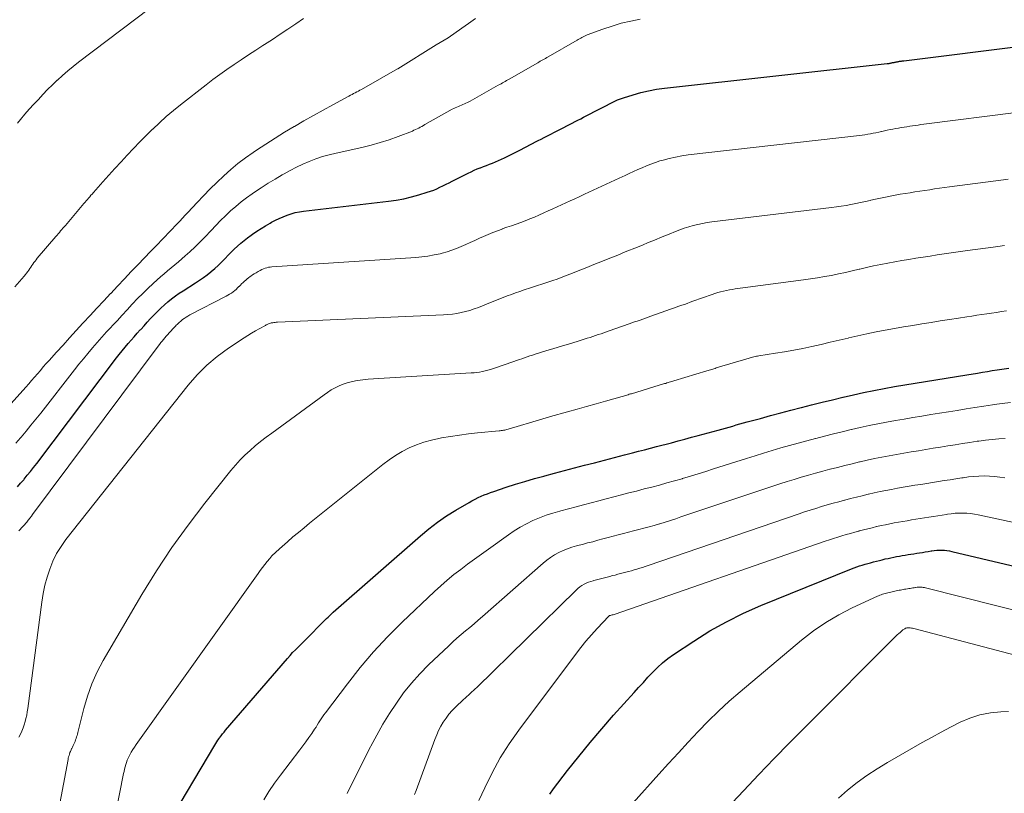
# Model space of a CAD drawing. Units: feet. Extents: x 1945000 to 1950039, y 539994 to 545000.
# Drawn here: x 1946055 to 1946162, y 540145 to 540229 of the extents above; entities that cross this region are included whole.
import ezdxf

# ---------------------------------------------------------------- set-up
doc = ezdxf.new("R2010")
doc.units = ezdxf.units.FT
doc.header["$LTSCALE"] = 100
doc.header["$MEASUREMENT"] = 0
doc.layers.add('CONTOUR INDEX', color=32, linetype='Continuous', lineweight=25)
doc.layers.add('CONTOUR INTERMEDIATE', color=40, linetype='Continuous', lineweight=15)

msp = doc.modelspace()

# ---------------------------------------------------------------- linework, layer by layer
at = {"layer": 'CONTOUR INDEX', "flags": 128}
for points, elevation in [([(1946054.48, 540178.25), (1946054.81, 540178.63), (1946055.14, 540179.02), (1946055.19, 540179.08), (1946055.53, 540179.5), (1946055.88, 540179.92), (1946056.21, 540180.35), (1946056.55, 540180.79), (1946065.22, 540192.24), (1946065.52, 540192.63), (1946065.83, 540193.03), (1946066.15, 540193.41), (1946066.47, 540193.8), (1946066.79, 540194.18), (1946067.12, 540194.55), (1946067.46, 540194.93), (1946067.79, 540195.3), (1946067.84, 540195.34), (1946068.2, 540195.73), (1946068.56, 540196.12), (1946068.92, 540196.51), (1946069.28, 540196.9), (1946069.31, 540196.93), (1946069.67, 540197.3), (1946070.03, 540197.66), (1946070.41, 540198), (1946070.8, 540198.34), (1946071.19, 540198.66), (1946071.6, 540198.97), (1946072.02, 540199.26), (1946072.45, 540199.54), (1946073.78, 540200.38), (1946074.21, 540200.67), (1946074.64, 540200.96), (1946075.06, 540201.27), (1946075.47, 540201.6), (1946075.5, 540201.62), (1946075.88, 540201.95), (1946076.26, 540202.28), (1946076.61, 540202.64), (1946076.96, 540203), (1946077.01, 540203.04), (1946077.33, 540203.39), (1946077.66, 540203.73), (1946078, 540204.06), (1946078.35, 540204.39), (1946078.7, 540204.7), (1946079.06, 540205.01), (1946079.44, 540205.29), (1946079.82, 540205.57), (1946079.99, 540205.68), (1946080.45, 540205.99), (1946080.92, 540206.29), (1946081.4, 540206.59), (1946081.88, 540206.87), (1946082.05, 540206.97), (1946082.46, 540207.19), (1946082.87, 540207.4), (1946083.3, 540207.58), (1946083.73, 540207.75), (1946084.17, 540207.9), (1946084.61, 540208.02), (1946085.06, 540208.12), (1946085.52, 540208.19), (1946094.73, 540209.26), (1946095.57, 540209.38), (1946096.4, 540209.53), (1946097.22, 540209.72), (1946098.04, 540209.95), (1946098.95, 540210.23), (1946099.3, 540210.34), (1946099.65, 540210.47), (1946099.99, 540210.62), (1946100.32, 540210.77), (1946100.65, 540210.94), (1946100.98, 540211.1), (1946101.31, 540211.27), (1946101.64, 540211.44), (1946103.37, 540212.31), (1946103.7, 540212.46), (1946104.03, 540212.62), (1946104.36, 540212.76), (1946104.7, 540212.89), (1946104.71, 540212.9), (1946105.04, 540213.02), (1946105.37, 540213.15), (1946105.7, 540213.27), (1946106.03, 540213.4), (1946106.36, 540213.53), (1946106.69, 540213.67), (1946107.01, 540213.82), (1946107.32, 540213.97), (1946109.14, 540214.89), (1946109.45, 540215.05), (1946109.76, 540215.21), (1946110.07, 540215.37), (1946110.38, 540215.53), (1946110.69, 540215.69), (1946111, 540215.85), (1946111.32, 540216.01), (1946111.63, 540216.17), (1946113.48, 540217.12), (1946113.78, 540217.27), (1946114.09, 540217.43), (1946114.39, 540217.59), (1946114.69, 540217.74), (1946115, 540217.9), (1946115.3, 540218.06), (1946115.61, 540218.22), (1946115.91, 540218.37), (1946117.82, 540219.36), (1946118.11, 540219.51), (1946118.41, 540219.67), (1946118.71, 540219.82), (1946119.01, 540219.97), (1946119.31, 540220.12), (1946119.61, 540220.26), (1946119.92, 540220.38), (1946120.24, 540220.49), (1946121.28, 540220.81), (1946122.12, 540221.05), (1946122.97, 540221.26), (1946123.83, 540221.41), (1946124.7, 540221.54), (1946148.87, 540224.2), (1946148.94, 540224.21), (1946149.02, 540224.22), (1946149.09, 540224.23), (1946149.16, 540224.25), (1946149.24, 540224.26), (1946149.31, 540224.27), (1946149.38, 540224.29), (1946149.45, 540224.31), (1946149.54, 540224.33), (1946149.61, 540224.34), (1946149.69, 540224.36), (1946149.76, 540224.37), (1946149.84, 540224.39), (1946149.91, 540224.4), (1946149.98, 540224.41), (1946150.06, 540224.43), (1946150.13, 540224.44), (1946150.21, 540224.45), (1946150.28, 540224.46), (1946150.36, 540224.47), (1946150.43, 540224.48), (1946150.51, 540224.49), (1946150.58, 540224.5), (1946150.66, 540224.51), (1946164.23, 540226.21)], 940), ([(1946070.64, 540141.36), (1946075.89, 540150.21), (1946076, 540150.39), (1946076.11, 540150.57), (1946076.23, 540150.74), (1946076.35, 540150.91), (1946076.41, 540151), (1946076.57, 540151.21), (1946076.72, 540151.42), (1946076.89, 540151.62), (1946077.06, 540151.82), (1946083.76, 540159.6), (1946084.05, 540159.92), (1946084.33, 540160.24), (1946084.63, 540160.55), (1946084.93, 540160.85), (1946085.5, 540161.42), (1946085.86, 540161.78), (1946086.22, 540162.14), (1946086.58, 540162.5), (1946086.94, 540162.86), (1946087.3, 540163.22), (1946087.48, 540163.4), (1946087.65, 540163.58), (1946087.83, 540163.75), (1946088, 540163.93), (1946088.18, 540164.11), (1946088.36, 540164.29), (1946088.54, 540164.46), (1946088.73, 540164.62), (1946098.2, 540172.93), (1946099.12, 540173.69), (1946100.06, 540174.41), (1946101.05, 540175.08), (1946102.06, 540175.72), (1946103.49, 540176.56), (1946103.8, 540176.74), (1946104.13, 540176.92), (1946104.46, 540177.07), (1946104.79, 540177.22), (1946105.13, 540177.36), (1946105.47, 540177.5), (1946105.82, 540177.62), (1946106.16, 540177.75), (1946107.5, 540178.2), (1946108.52, 540178.53), (1946109.54, 540178.84), (1946110.57, 540179.14), (1946111.6, 540179.42), (1946111.69, 540179.45), (1946112.77, 540179.73), (1946113.85, 540180.01), (1946114.93, 540180.29), (1946116.01, 540180.58), (1946117.1, 540180.86), (1946118.19, 540181.15), (1946119.27, 540181.43), (1946120.36, 540181.71), (1946121.22, 540181.94), (1946121.88, 540182.11), (1946122.53, 540182.28), (1946123.19, 540182.45), (1946123.84, 540182.62), (1946125.46, 540183.04), (1946126.18, 540183.23), (1946126.9, 540183.43), (1946127.62, 540183.62), (1946128.34, 540183.81), (1946130.53, 540184.41), (1946130.92, 540184.52), (1946131.32, 540184.63), (1946131.71, 540184.74), (1946132.1, 540184.85), (1946132.49, 540184.96), (1946132.88, 540185.07), (1946133.27, 540185.18), (1946133.66, 540185.29), (1946135.1, 540185.68), (1946136.2, 540185.98), (1946137.31, 540186.27), (1946138.42, 540186.57), (1946139.53, 540186.86), (1946139.55, 540186.86), (1946140.67, 540187.15), (1946141.8, 540187.44), (1946142.92, 540187.71), (1946144.05, 540187.98), (1946144.09, 540187.99), (1946145.2, 540188.24), (1946146.31, 540188.49), (1946147.42, 540188.71), (1946148.53, 540188.93), (1946149.65, 540189.13), (1946150.77, 540189.32), (1946151.89, 540189.51), (1946153.01, 540189.7), (1946154.14, 540189.88), (1946155.26, 540190.06), (1946156.38, 540190.23), (1946157.5, 540190.41), (1946158.67, 540190.6), (1946159.21, 540190.69), (1946159.74, 540190.77), (1946160.27, 540190.86), (1946160.8, 540190.94), (1946162.06, 540191.14)], 960), ([(1946112.24, 540144.88), (1946112.65, 540145.45), (1946114.18, 540147.43), (1946115.39, 540148.96), (1946116.62, 540150.48), (1946117.89, 540151.97), (1946119.17, 540153.44), (1946121.39, 540155.91), (1946121.89, 540156.46), (1946122.4, 540157.01), (1946122.9, 540157.56), (1946123.41, 540158.1), (1946123.94, 540158.63), (1946124.49, 540159.13), (1946125.07, 540159.59), (1946125.67, 540160.02), (1946127.87, 540161.49), (1946129.62, 540162.59), (1946131.41, 540163.6), (1946133.26, 540164.51), (1946135.15, 540165.35), (1946144.98, 540169.33), (1946145.27, 540169.45), (1946145.57, 540169.55), (1946145.86, 540169.66), (1946146.17, 540169.75), (1946146.47, 540169.84), (1946146.77, 540169.93), (1946147.07, 540170.01), (1946147.38, 540170.09), (1946147.7, 540170.18), (1946148.02, 540170.25), (1946148.33, 540170.33), (1946148.64, 540170.41), (1946148.96, 540170.48), (1946149.27, 540170.55), (1946149.58, 540170.61), (1946149.89, 540170.67), (1946150.2, 540170.72), (1946150.51, 540170.78), (1946150.82, 540170.83), (1946151.13, 540170.88), (1946151.45, 540170.93), (1946151.76, 540170.98), (1946152.07, 540171.03), (1946152.38, 540171.08), (1946152.69, 540171.13), (1946153, 540171.18), (1946153.31, 540171.23), (1946153.63, 540171.28), (1946153.71, 540171.29), (1946153.98, 540171.33), (1946154.25, 540171.36), (1946154.53, 540171.37), (1946154.8, 540171.37), (1946155.08, 540171.36), (1946155.35, 540171.33), (1946155.63, 540171.29), (1946155.9, 540171.23), (1946171.99, 540167.42)], 980)]:
    msp.add_lwpolyline(points, dxfattribs=dict(at, elevation=elevation))
at = {"layer": 'CONTOUR INTERMEDIATE', "flags": 128}
for points, elevation in [([(1946054.46, 540217.73), (1946054.8, 540218.14), (1946055.27, 540218.7), (1946055.75, 540219.25), (1946056.24, 540219.79), (1946056.73, 540220.32), (1946057.23, 540220.86), (1946057.74, 540221.38), (1946058.26, 540221.89), (1946058.79, 540222.39), (1946058.82, 540222.42), (1946059.37, 540222.92), (1946059.94, 540223.41), (1946060.51, 540223.89), (1946061.1, 540224.35), (1946070.44, 540231.44)], 924), ([(1946053.78, 540187.31), (1946055.36, 540189.08), (1946055.68, 540189.44), (1946056, 540189.8), (1946056.32, 540190.16), (1946056.64, 540190.53), (1946056.95, 540190.89), (1946057.27, 540191.26), (1946057.59, 540191.62), (1946057.91, 540191.98), (1946058.69, 540192.85), (1946059.41, 540193.64), (1946060.13, 540194.43), (1946060.85, 540195.22), (1946061.57, 540196), (1946061.6, 540196.04), (1946062.35, 540196.84), (1946063.09, 540197.64), (1946063.83, 540198.44), (1946064.57, 540199.24), (1946064.59, 540199.25), (1946065.33, 540200.05), (1946066.07, 540200.84), (1946066.82, 540201.62), (1946067.57, 540202.4), (1946068.92, 540203.81), (1946069, 540203.89), (1946069.07, 540203.97), (1946069.14, 540204.04), (1946069.22, 540204.12), (1946069.29, 540204.19), (1946069.37, 540204.27), (1946069.44, 540204.34), (1946069.51, 540204.42), (1946071.8, 540206.8), (1946072.1, 540207.11), (1946072.39, 540207.42), (1946072.68, 540207.73), (1946072.97, 540208.04), (1946073.96, 540209.11), (1946074.67, 540209.86), (1946075.38, 540210.59), (1946076.11, 540211.31), (1946076.86, 540212.01), (1946077.62, 540212.69), (1946078.4, 540213.35), (1946079.22, 540213.97), (1946080.05, 540214.56), (1946080.4, 540214.8), (1946081.41, 540215.47), (1946082.42, 540216.12), (1946083.46, 540216.76), (1946084.5, 540217.37), (1946084.53, 540217.39), (1946085.56, 540217.98), (1946086.6, 540218.57), (1946087.64, 540219.14), (1946088.69, 540219.72), (1946090.44, 540220.67), (1946090.61, 540220.76), (1946090.78, 540220.85), (1946090.95, 540220.94), (1946091.13, 540221.03), (1946091.3, 540221.12), (1946091.47, 540221.21), (1946091.64, 540221.31), (1946091.81, 540221.4), (1946095.7, 540223.63), (1946095.74, 540223.65), (1946099.93, 540226.23), (1946101.2, 540227.01), (1946102.7, 540228.05), (1946103.44, 540228.57), (1946104.19, 540229.09)], 932), ([(1946054.18, 540199.98), (1946055.2, 540201.13), (1946055.33, 540201.29), (1946055.45, 540201.45), (1946055.58, 540201.61), (1946055.69, 540201.77), (1946055.81, 540201.95), (1946055.92, 540202.11), (1946056.03, 540202.27), (1946056.14, 540202.43), (1946056.25, 540202.59), (1946056.37, 540202.75), (1946056.49, 540202.9), (1946056.62, 540203.06), (1946058.64, 540205.43), (1946058.77, 540205.58), (1946058.9, 540205.73), (1946059.02, 540205.88), (1946059.15, 540206.03), (1946059.28, 540206.18), (1946059.4, 540206.33), (1946059.53, 540206.48), (1946059.66, 540206.63), (1946061.68, 540209), (1946061.81, 540209.15), (1946061.93, 540209.3), (1946062.06, 540209.45), (1946062.19, 540209.6), (1946062.31, 540209.75), (1946062.44, 540209.9), (1946062.57, 540210.04), (1946062.7, 540210.19), (1946063.74, 540211.36), (1946064.39, 540212.09), (1946065.05, 540212.82), (1946065.71, 540213.54), (1946066.37, 540214.26), (1946067.05, 540214.98), (1946067.73, 540215.69), (1946068.42, 540216.39), (1946069.12, 540217.07), (1946069.15, 540217.1), (1946069.88, 540217.78), (1946070.62, 540218.45), (1946071.39, 540219.1), (1946072.17, 540219.73), (1946074.94, 540221.91), (1946075.68, 540222.48), (1946076.43, 540223.03), (1946077.2, 540223.58), (1946077.97, 540224.1), (1946078.75, 540224.62), (1946079.54, 540225.14), (1946080.32, 540225.66), (1946081.11, 540226.17), (1946081.28, 540226.28), (1946082.13, 540226.83), (1946082.98, 540227.39), (1946083.82, 540227.95), (1946084.67, 540228.51), (1946085.51, 540229.09)], 928), ([(1946054.28, 540182.98), (1946054.8, 540183.58), (1946054.85, 540183.65), (1946055.4, 540184.29), (1946055.93, 540184.94), (1946056.46, 540185.6), (1946056.99, 540186.26), (1946060.66, 540190.95), (1946061.14, 540191.55), (1946061.63, 540192.15), (1946062.12, 540192.74), (1946062.61, 540193.33), (1946063.12, 540193.91), (1946063.63, 540194.49), (1946064.14, 540195.06), (1946064.66, 540195.63), (1946064.72, 540195.69), (1946065.27, 540196.28), (1946065.83, 540196.88), (1946066.38, 540197.48), (1946066.93, 540198.07), (1946066.96, 540198.1), (1946067.5, 540198.68), (1946068.06, 540199.24), (1946068.62, 540199.79), (1946069.2, 540200.34), (1946069.62, 540200.73), (1946070, 540201.06), (1946070.38, 540201.39), (1946070.76, 540201.71), (1946071.15, 540202.03), (1946071.54, 540202.34), (1946071.93, 540202.66), (1946072.31, 540202.99), (1946072.68, 540203.32), (1946073.16, 540203.76), (1946073.74, 540204.31), (1946074.31, 540204.86), (1946074.87, 540205.43), (1946075.42, 540206.01), (1946075.48, 540206.08), (1946076, 540206.62), (1946076.52, 540207.16), (1946077.06, 540207.68), (1946077.6, 540208.2), (1946078.16, 540208.7), (1946078.73, 540209.18), (1946079.33, 540209.63), (1946079.94, 540210.06), (1946080.19, 540210.24), (1946080.93, 540210.73), (1946081.67, 540211.21), (1946082.43, 540211.67), (1946083.19, 540212.12), (1946083.4, 540212.24), (1946084.07, 540212.61), (1946084.74, 540212.96), (1946085.44, 540213.28), (1946086.13, 540213.59), (1946086.85, 540213.86), (1946087.57, 540214.1), (1946088.3, 540214.31), (1946089.04, 540214.49), (1946091.85, 540215.11), (1946092.84, 540215.35), (1946093.83, 540215.62), (1946094.8, 540215.94), (1946095.77, 540216.28), (1946097.33, 540216.88), (1946097.5, 540216.96), (1946097.68, 540217.03), (1946097.85, 540217.12), (1946098.02, 540217.21), (1946098.19, 540217.3), (1946098.36, 540217.39), (1946098.52, 540217.49), (1946098.69, 540217.58), (1946101.66, 540219.24), (1946101.82, 540219.32), (1946101.98, 540219.4), (1946102.15, 540219.48), (1946102.32, 540219.55), (1946102.49, 540219.62), (1946102.66, 540219.69), (1946102.82, 540219.76), (1946102.99, 540219.82), (1946103.15, 540219.89), (1946103.31, 540219.97), (1946103.47, 540220.05), (1946103.62, 540220.13), (1946106.66, 540221.85), (1946106.81, 540221.93), (1946106.96, 540222.02), (1946107.11, 540222.1), (1946107.26, 540222.19), (1946107.41, 540222.27), (1946107.55, 540222.36), (1946107.7, 540222.44), (1946107.85, 540222.53), (1946110.93, 540224.28), (1946111.07, 540224.37), (1946111.21, 540224.45), (1946111.35, 540224.53), (1946111.5, 540224.61), (1946111.64, 540224.69), (1946111.78, 540224.77), (1946111.92, 540224.85), (1946112.07, 540224.93), (1946115.2, 540226.74), (1946115.33, 540226.82), (1946115.47, 540226.89), (1946115.6, 540226.97), (1946115.74, 540227.05), (1946115.87, 540227.12), (1946116.01, 540227.19), (1946116.16, 540227.26), (1946116.3, 540227.31), (1946117.99, 540227.94), (1946119, 540228.28), (1946120.01, 540228.58), (1946121.03, 540228.82), (1946122.07, 540229.02)], 936), ([(1946054.61, 540173.46), (1946054.76, 540173.62), (1946054.91, 540173.79), (1946055.06, 540173.95), (1946055.21, 540174.12), (1946055.36, 540174.29), (1946055.5, 540174.46), (1946055.52, 540174.48), (1946055.67, 540174.67), (1946055.82, 540174.86), (1946055.97, 540175.05), (1946056.11, 540175.24), (1946069.73, 540193.52), (1946069.87, 540193.71), (1946070.01, 540193.9), (1946070.16, 540194.08), (1946070.31, 540194.26), (1946070.46, 540194.44), (1946070.62, 540194.62), (1946070.78, 540194.8), (1946070.94, 540194.97), (1946070.96, 540194.99), (1946071.13, 540195.18), (1946071.3, 540195.36), (1946071.47, 540195.55), (1946071.64, 540195.73), (1946071.66, 540195.75), (1946071.82, 540195.92), (1946072, 540196.09), (1946072.18, 540196.24), (1946072.36, 540196.4), (1946072.56, 540196.54), (1946072.76, 540196.67), (1946072.96, 540196.79), (1946073.17, 540196.91), (1946077.1, 540198.94), (1946077.3, 540199.05), (1946077.49, 540199.16), (1946077.68, 540199.29), (1946077.86, 540199.41), (1946077.88, 540199.43), (1946078.05, 540199.56), (1946078.21, 540199.69), (1946078.36, 540199.84), (1946078.51, 540199.99), (1946078.53, 540200.01), (1946078.66, 540200.15), (1946078.8, 540200.3), (1946078.95, 540200.44), (1946079.09, 540200.57), (1946079.24, 540200.7), (1946079.39, 540200.83), (1946079.55, 540200.95), (1946079.71, 540201.07), (1946079.78, 540201.11), (1946079.98, 540201.25), (1946080.17, 540201.37), (1946080.37, 540201.5), (1946080.58, 540201.62), (1946080.65, 540201.66), (1946080.82, 540201.75), (1946080.99, 540201.84), (1946081.17, 540201.91), (1946081.35, 540201.98), (1946081.53, 540202.04), (1946081.71, 540202.08), (1946081.9, 540202.11), (1946082.09, 540202.13), (1946097.7, 540203.15), (1946098.36, 540203.21), (1946099.02, 540203.29), (1946099.68, 540203.42), (1946100.33, 540203.56), (1946100.57, 540203.62), (1946101.09, 540203.77), (1946101.61, 540203.94), (1946102.12, 540204.13), (1946102.63, 540204.34), (1946103.12, 540204.56), (1946103.62, 540204.79), (1946104.12, 540205.01), (1946104.62, 540205.23), (1946105.06, 540205.43), (1946105.56, 540205.65), (1946106.06, 540205.86), (1946106.56, 540206.05), (1946107.07, 540206.24), (1946107.09, 540206.25), (1946107.59, 540206.43), (1946108.09, 540206.6), (1946108.59, 540206.78), (1946109.09, 540206.96), (1946109.59, 540207.14), (1946110.08, 540207.33), (1946110.57, 540207.54), (1946111.05, 540207.75), (1946111.6, 540208), (1946112.08, 540208.22), (1946112.56, 540208.44), (1946113.03, 540208.65), (1946113.51, 540208.87), (1946113.99, 540209.09), (1946114.47, 540209.31), (1946114.95, 540209.53), (1946115.43, 540209.75), (1946116, 540210.01), (1946116.48, 540210.23), (1946116.95, 540210.45), (1946117.42, 540210.66), (1946117.89, 540210.88), (1946118.37, 540211.1), (1946118.84, 540211.32), (1946119.31, 540211.53), (1946119.79, 540211.75), (1946120.41, 540212.04), (1946120.87, 540212.26), (1946121.34, 540212.47), (1946121.81, 540212.69), (1946122.28, 540212.9), (1946122.75, 540213.11), (1946123.22, 540213.3), (1946123.71, 540213.47), (1946124.2, 540213.63), (1946124.54, 540213.73), (1946125.21, 540213.9), (1946125.89, 540214.06), (1946126.57, 540214.18), (1946127.26, 540214.28), (1946145.86, 540216.4), (1946146.16, 540216.44), (1946146.46, 540216.48), (1946146.76, 540216.53), (1946147.06, 540216.58), (1946147.35, 540216.64), (1946147.65, 540216.7), (1946147.95, 540216.76), (1946148.24, 540216.83), (1946148.27, 540216.84), (1946148.57, 540216.91), (1946148.88, 540216.97), (1946149.18, 540217.04), (1946149.48, 540217.09), (1946149.79, 540217.15), (1946150.09, 540217.2), (1946150.4, 540217.25), (1946150.7, 540217.31), (1946151.01, 540217.35), (1946151.31, 540217.4), (1946151.62, 540217.45), (1946151.92, 540217.49), (1946152.23, 540217.53), (1946152.53, 540217.58), (1946152.84, 540217.62), (1946153.15, 540217.66), (1946162.86, 540218.9)], 944), ([(1946054.63, 540151.07), (1946054.78, 540151.4), (1946054.93, 540151.73), (1946055.07, 540152.07), (1946055.19, 540152.41), (1946055.3, 540152.75), (1946055.39, 540153.1), (1946055.47, 540153.46), (1946055.53, 540153.81), (1946055.59, 540154.17), (1946057.11, 540165.73), (1946057.26, 540166.65), (1946057.44, 540167.55), (1946057.68, 540168.44), (1946057.96, 540169.32), (1946058.31, 540170.18), (1946058.71, 540171), (1946059.19, 540171.78), (1946059.72, 540172.53), (1946072.98, 540189.27), (1946073.97, 540190.39), (1946075.01, 540191.45), (1946076.15, 540192.4), (1946077.36, 540193.29), (1946079.07, 540194.42), (1946079.47, 540194.68), (1946079.88, 540194.93), (1946080.29, 540195.17), (1946080.71, 540195.41), (1946081.37, 540195.77), (1946081.46, 540195.82), (1946081.55, 540195.86), (1946081.64, 540195.91), (1946081.73, 540195.95), (1946081.82, 540195.99), (1946081.92, 540196.03), (1946082.02, 540196.05), (1946082.12, 540196.07), (1946082.17, 540196.07), (1946082.3, 540196.09), (1946082.43, 540196.1), (1946082.56, 540196.11), (1946082.69, 540196.12), (1946100.7, 540196.91), (1946101.19, 540196.95), (1946101.67, 540197), (1946102.15, 540197.07), (1946102.63, 540197.17), (1946103.1, 540197.28), (1946103.57, 540197.41), (1946104.04, 540197.57), (1946104.49, 540197.73), (1946105.37, 540198.08), (1946105.82, 540198.26), (1946106.27, 540198.44), (1946106.72, 540198.62), (1946107.17, 540198.8), (1946107.62, 540198.97), (1946108.08, 540199.14), (1946108.53, 540199.3), (1946108.99, 540199.46), (1946109.46, 540199.62), (1946110.14, 540199.84), (1946110.81, 540200.06), (1946111.48, 540200.28), (1946112.15, 540200.51), (1946112.56, 540200.64), (1946113.03, 540200.8), (1946113.49, 540200.97), (1946113.96, 540201.14), (1946114.42, 540201.32), (1946114.88, 540201.51), (1946115.34, 540201.69), (1946115.8, 540201.88), (1946116.26, 540202.06), (1946117.02, 540202.37), (1946117.49, 540202.56), (1946117.95, 540202.74), (1946118.41, 540202.93), (1946118.87, 540203.12), (1946119.34, 540203.31), (1946119.8, 540203.49), (1946120.26, 540203.68), (1946120.72, 540203.87), (1946121.46, 540204.17), (1946121.93, 540204.35), (1946122.39, 540204.54), (1946122.86, 540204.73), (1946123.33, 540204.92), (1946123.79, 540205.12), (1946124.26, 540205.31), (1946124.73, 540205.5), (1946125.19, 540205.69), (1946125.89, 540205.97), (1946126.36, 540206.15), (1946126.84, 540206.33), (1946127.33, 540206.48), (1946127.82, 540206.62), (1946128.32, 540206.74), (1946128.81, 540206.85), (1946129.32, 540206.94), (1946129.82, 540207.01), (1946142.84, 540208.58), (1946143.37, 540208.65), (1946143.89, 540208.72), (1946144.42, 540208.81), (1946144.94, 540208.9), (1946145.47, 540209.01), (1946145.99, 540209.11), (1946146.51, 540209.23), (1946147.03, 540209.35), (1946147.08, 540209.36), (1946147.61, 540209.48), (1946148.14, 540209.6), (1946148.67, 540209.71), (1946149.21, 540209.81), (1946149.74, 540209.91), (1946150.28, 540210.01), (1946150.81, 540210.1), (1946151.35, 540210.18), (1946151.88, 540210.27), (1946152.42, 540210.35), (1946152.95, 540210.43), (1946153.49, 540210.51), (1946154.02, 540210.59), (1946154.56, 540210.67), (1946155.1, 540210.74), (1946155.63, 540210.81), (1946161.49, 540211.58), (1946161.99, 540211.65)], 948), ([(1946057.93, 540137.92), (1946059.95, 540148.62), (1946059.98, 540148.77), (1946060.02, 540148.93), (1946060.06, 540149.08), (1946060.11, 540149.23), (1946060.16, 540149.38), (1946060.22, 540149.52), (1946060.28, 540149.67), (1946060.34, 540149.81), (1946060.36, 540149.84), (1946060.43, 540149.99), (1946060.5, 540150.14), (1946060.58, 540150.29), (1946060.65, 540150.45), (1946060.72, 540150.6), (1946060.78, 540150.76), (1946060.84, 540150.92), (1946060.89, 540151.08), (1946060.93, 540151.24), (1946060.98, 540151.4), (1946061.02, 540151.57), (1946061.06, 540151.73), (1946061.66, 540154.17), (1946062.06, 540155.53), (1946062.53, 540156.86), (1946063.12, 540158.14), (1946063.78, 540159.4), (1946067.98, 540166.55), (1946069.56, 540169.12), (1946071.22, 540171.64), (1946072.98, 540174.08), (1946074.81, 540176.48), (1946077.64, 540180.02), (1946078.12, 540180.6), (1946078.62, 540181.16), (1946079.16, 540181.69), (1946079.71, 540182.2), (1946080.28, 540182.69), (1946080.86, 540183.17), (1946081.46, 540183.63), (1946082.06, 540184.08), (1946087.74, 540188.23), (1946088.13, 540188.5), (1946088.53, 540188.76), (1946088.94, 540188.99), (1946089.37, 540189.2), (1946089.8, 540189.39), (1946090.25, 540189.55), (1946090.7, 540189.66), (1946091.17, 540189.75), (1946091.38, 540189.78), (1946091.96, 540189.86), (1946092.54, 540189.92), (1946093.12, 540189.98), (1946093.7, 540190.02), (1946103.72, 540190.61), (1946104.02, 540190.64), (1946104.33, 540190.67), (1946104.63, 540190.71), (1946104.93, 540190.77), (1946105.23, 540190.83), (1946105.53, 540190.91), (1946105.82, 540190.99), (1946106.12, 540191.09), (1946108.36, 540191.86), (1946108.65, 540191.96), (1946108.94, 540192.06), (1946109.22, 540192.16), (1946109.51, 540192.26), (1946109.8, 540192.36), (1946110.09, 540192.46), (1946110.38, 540192.55), (1946110.67, 540192.64), (1946111.83, 540193), (1946112.68, 540193.26), (1946113.53, 540193.52), (1946114.37, 540193.78), (1946115.22, 540194.04), (1946116.32, 540194.38), (1946116.62, 540194.47), (1946116.92, 540194.57), (1946117.22, 540194.67), (1946117.51, 540194.77), (1946117.81, 540194.87), (1946118.11, 540194.97), (1946118.4, 540195.08), (1946118.7, 540195.18), (1946120.85, 540195.94), (1946121.15, 540196.04), (1946121.44, 540196.15), (1946121.74, 540196.25), (1946122.04, 540196.36), (1946122.34, 540196.46), (1946122.64, 540196.57), (1946122.94, 540196.67), (1946123.23, 540196.78), (1946125.36, 540197.53), (1946125.66, 540197.64), (1946125.96, 540197.74), (1946126.26, 540197.85), (1946126.57, 540197.96), (1946126.87, 540198.06), (1946127.17, 540198.17), (1946127.47, 540198.28), (1946127.77, 540198.39), (1946129.86, 540199.13), (1946130.17, 540199.23), (1946130.48, 540199.33), (1946130.79, 540199.42), (1946131.1, 540199.5), (1946131.42, 540199.57), (1946131.74, 540199.64), (1946132.06, 540199.69), (1946132.38, 540199.74), (1946139.8, 540200.72), (1946140.56, 540200.82), (1946141.32, 540200.94), (1946142.08, 540201.07), (1946142.83, 540201.21), (1946143.58, 540201.37), (1946144.33, 540201.53), (1946145.08, 540201.7), (1946145.82, 540201.87), (1946145.89, 540201.89), (1946146.64, 540202.06), (1946147.4, 540202.23), (1946148.17, 540202.39), (1946148.93, 540202.53), (1946149.7, 540202.67), (1946150.46, 540202.81), (1946151.23, 540202.94), (1946151.99, 540203.06), (1946152.76, 540203.19), (1946153.52, 540203.31), (1946154.29, 540203.42), (1946155.05, 540203.54), (1946155.82, 540203.65), (1946156.58, 540203.76), (1946157.35, 540203.87), (1946158.12, 540203.97), (1946160.13, 540204.25), (1946160.87, 540204.36), (1946161.61, 540204.46)], 952), ([(1946062.17, 540127.8), (1946065.99, 540147.1), (1946066.05, 540147.35), (1946066.1, 540147.59), (1946066.16, 540147.83), (1946066.23, 540148.08), (1946066.3, 540148.31), (1946066.38, 540148.55), (1946066.48, 540148.78), (1946066.59, 540149), (1946066.67, 540149.14), (1946066.82, 540149.43), (1946066.99, 540149.71), (1946067.17, 540149.99), (1946067.35, 540150.26), (1946080.58, 540168.82), (1946080.82, 540169.15), (1946081.06, 540169.47), (1946081.31, 540169.8), (1946081.57, 540170.12), (1946081.85, 540170.46), (1946081.97, 540170.61), (1946082.09, 540170.74), (1946082.22, 540170.88), (1946082.35, 540171.01), (1946082.48, 540171.13), (1946082.61, 540171.26), (1946082.75, 540171.38), (1946082.89, 540171.5), (1946083.78, 540172.29), (1946084.37, 540172.8), (1946084.97, 540173.3), (1946085.57, 540173.8), (1946086.17, 540174.29), (1946094.12, 540180.68), (1946094.8, 540181.19), (1946095.5, 540181.66), (1946096.23, 540182.08), (1946096.99, 540182.47), (1946097.77, 540182.8), (1946098.57, 540183.08), (1946099.39, 540183.31), (1946100.21, 540183.5), (1946100.49, 540183.55), (1946101.46, 540183.72), (1946102.44, 540183.87), (1946103.42, 540184), (1946104.41, 540184.1), (1946106.74, 540184.32), (1946106.86, 540184.33), (1946106.98, 540184.35), (1946107.11, 540184.36), (1946107.23, 540184.38), (1946107.35, 540184.41), (1946107.47, 540184.43), (1946107.59, 540184.47), (1946107.71, 540184.5), (1946111.37, 540185.59), (1946111.49, 540185.63), (1946111.61, 540185.66), (1946111.73, 540185.7), (1946111.85, 540185.73), (1946111.97, 540185.77), (1946112.09, 540185.8), (1946112.21, 540185.84), (1946112.33, 540185.87), (1946114.18, 540186.39), (1946115.21, 540186.69), (1946116.24, 540186.98), (1946117.27, 540187.27), (1946118.3, 540187.56), (1946120.11, 540188.07), (1946120.24, 540188.1), (1946120.36, 540188.14), (1946120.49, 540188.18), (1946120.61, 540188.21), (1946120.74, 540188.25), (1946120.86, 540188.29), (1946120.99, 540188.33), (1946121.11, 540188.36), (1946124.7, 540189.45), (1946124.83, 540189.48), (1946124.96, 540189.52), (1946125.08, 540189.56), (1946125.21, 540189.6), (1946125.34, 540189.64), (1946125.46, 540189.68), (1946125.59, 540189.71), (1946125.71, 540189.75), (1946129.29, 540190.83), (1946129.42, 540190.87), (1946129.55, 540190.91), (1946129.68, 540190.95), (1946129.8, 540190.99), (1946129.93, 540191.03), (1946130.06, 540191.07), (1946130.19, 540191.11), (1946130.32, 540191.15), (1946133.87, 540192.22), (1946134, 540192.26), (1946134.13, 540192.3), (1946134.26, 540192.33), (1946134.4, 540192.36), (1946134.53, 540192.39), (1946134.67, 540192.42), (1946134.8, 540192.44), (1946134.94, 540192.47), (1946136.73, 540192.75), (1946137.73, 540192.91), (1946138.72, 540193.09), (1946139.71, 540193.28), (1946140.7, 540193.49), (1946141.69, 540193.71), (1946142.67, 540193.94), (1946143.66, 540194.17), (1946144.64, 540194.4), (1946144.69, 540194.41), (1946145.68, 540194.64), (1946146.67, 540194.86), (1946147.66, 540195.06), (1946148.65, 540195.25), (1946149.65, 540195.44), (1946150.65, 540195.61), (1946151.64, 540195.78), (1946152.63, 540195.94), (1946153.63, 540196.1), (1946154.62, 540196.26), (1946155.62, 540196.41), (1946156.61, 540196.57), (1946157.53, 540196.71), (1946158.07, 540196.79), (1946158.6, 540196.87), (1946159.14, 540196.95), (1946159.67, 540197.03), (1946160.2, 540197.11), (1946160.74, 540197.19), (1946161.27, 540197.27), (1946161.81, 540197.35)], 956), ([(1946081.2, 540144.25), (1946081.76, 540145.17), (1946082.37, 540146.07), (1946083.01, 540146.94), (1946085.11, 540149.68), (1946085.44, 540150.12), (1946085.76, 540150.56), (1946086.08, 540151.01), (1946086.4, 540151.46), (1946086.72, 540151.94), (1946086.87, 540152.16), (1946087.01, 540152.38), (1946087.15, 540152.6), (1946087.29, 540152.82), (1946087.44, 540153.04), (1946087.58, 540153.26), (1946087.73, 540153.48), (1946087.89, 540153.69), (1946090.27, 540156.87), (1946091.66, 540158.63), (1946093.11, 540160.34), (1946094.64, 540161.97), (1946096.23, 540163.56), (1946099.72, 540166.87), (1946100.41, 540167.5), (1946101.11, 540168.12), (1946101.84, 540168.71), (1946102.58, 540169.28), (1946103.33, 540169.84), (1946104.08, 540170.39), (1946104.83, 540170.94), (1946105.59, 540171.49), (1946107.75, 540173.04), (1946108.39, 540173.47), (1946109.04, 540173.87), (1946109.72, 540174.24), (1946110.42, 540174.58), (1946111.13, 540174.88), (1946111.85, 540175.16), (1946112.59, 540175.4), (1946113.33, 540175.62), (1946113.46, 540175.65), (1946114.28, 540175.86), (1946115.1, 540176.08), (1946115.92, 540176.29), (1946116.73, 540176.51), (1946117.56, 540176.72), (1946118.38, 540176.94), (1946119.2, 540177.15), (1946120.02, 540177.36), (1946120.84, 540177.58), (1946121.66, 540177.79), (1946122.48, 540178.01), (1946123.31, 540178.22), (1946124.14, 540178.44), (1946124.96, 540178.67), (1946125.78, 540178.9), (1946126.6, 540179.13), (1946126.66, 540179.15), (1946127.51, 540179.4), (1946128.35, 540179.66), (1946129.19, 540179.92), (1946130.03, 540180.19), (1946133.6, 540181.33), (1946134.53, 540181.62), (1946135.46, 540181.91), (1946136.39, 540182.19), (1946137.33, 540182.47), (1946138.27, 540182.73), (1946139.21, 540183), (1946140.15, 540183.25), (1946141.09, 540183.5), (1946141.12, 540183.51), (1946142.08, 540183.76), (1946143.04, 540184), (1946144, 540184.23), (1946144.97, 540184.46), (1946145.01, 540184.47), (1946145.95, 540184.69), (1946146.9, 540184.9), (1946147.85, 540185.09), (1946148.81, 540185.27), (1946149.76, 540185.44), (1946150.72, 540185.61), (1946151.67, 540185.77), (1946152.63, 540185.93), (1946153.6, 540186.09), (1946154.56, 540186.24), (1946155.52, 540186.39), (1946156.47, 540186.55), (1946157.43, 540186.7), (1946158.39, 540186.85), (1946159.35, 540187), (1946160.31, 540187.16), (1946160.47, 540187.18), (1946161.36, 540187.31), (1946162.24, 540187.42)], 964), ([(1946090.25, 540144.95), (1946090.88, 540146.21), (1946091.51, 540147.48), (1946092.15, 540148.74), (1946092.79, 540150), (1946092.83, 540150.09), (1946093.47, 540151.29), (1946094.14, 540152.47), (1946094.85, 540153.63), (1946095.59, 540154.77), (1946096.38, 540155.87), (1946097.22, 540156.93), (1946098.13, 540157.94), (1946099.08, 540158.9), (1946101.28, 540160.99), (1946101.72, 540161.4), (1946102.17, 540161.81), (1946102.63, 540162.2), (1946103.09, 540162.6), (1946103.56, 540162.98), (1946104.02, 540163.38), (1946104.48, 540163.77), (1946104.93, 540164.17), (1946111.51, 540169.95), (1946111.91, 540170.27), (1946112.32, 540170.58), (1946112.76, 540170.85), (1946113.21, 540171.1), (1946113.68, 540171.32), (1946114.15, 540171.52), (1946114.64, 540171.68), (1946115.13, 540171.83), (1946115.24, 540171.86), (1946115.79, 540172), (1946116.35, 540172.15), (1946116.9, 540172.29), (1946117.45, 540172.44), (1946118.01, 540172.58), (1946118.57, 540172.73), (1946119.13, 540172.87), (1946119.68, 540173.02), (1946120.24, 540173.16), (1946120.79, 540173.31), (1946121.35, 540173.45), (1946121.91, 540173.6), (1946122.47, 540173.75), (1946123.03, 540173.9), (1946123.58, 540174.06), (1946124.14, 540174.23), (1946124.18, 540174.24), (1946124.76, 540174.41), (1946125.34, 540174.59), (1946125.91, 540174.78), (1946126.48, 540174.97), (1946136.46, 540178.31), (1946137.23, 540178.56), (1946138, 540178.81), (1946138.77, 540179.05), (1946139.54, 540179.28), (1946140.32, 540179.51), (1946141.1, 540179.73), (1946141.88, 540179.94), (1946142.66, 540180.15), (1946142.69, 540180.16), (1946143.49, 540180.36), (1946144.28, 540180.56), (1946145.08, 540180.76), (1946145.88, 540180.95), (1946145.92, 540180.96), (1946146.7, 540181.14), (1946147.49, 540181.31), (1946148.28, 540181.47), (1946149.08, 540181.62), (1946149.87, 540181.77), (1946150.67, 540181.91), (1946151.46, 540182.04), (1946152.26, 540182.17), (1946153.06, 540182.3), (1946153.86, 540182.43), (1946154.65, 540182.55), (1946155.45, 540182.68), (1946156.25, 540182.81), (1946157.04, 540182.94), (1946157.84, 540183.06), (1946158.64, 540183.19), (1946158.81, 540183.22), (1946159.53, 540183.32), (1946160.25, 540183.4), (1946160.97, 540183.45), (1946161.69, 540183.48)], 968), ([(1946097.57, 540144.85), (1946097.73, 540145.27), (1946099.77, 540150.82), (1946099.97, 540151.3), (1946100.18, 540151.78), (1946100.43, 540152.24), (1946100.69, 540152.7), (1946100.99, 540153.13), (1946101.3, 540153.55), (1946101.65, 540153.94), (1946102.01, 540154.32), (1946102.88, 540155.14), (1946103.06, 540155.31), (1946103.24, 540155.48), (1946103.42, 540155.64), (1946103.61, 540155.81), (1946103.79, 540155.97), (1946103.97, 540156.14), (1946104.15, 540156.3), (1946104.32, 540156.47), (1946115.11, 540167.02), (1946115.3, 540167.2), (1946115.51, 540167.37), (1946115.73, 540167.52), (1946115.96, 540167.66), (1946116.2, 540167.78), (1946116.45, 540167.88), (1946116.7, 540167.97), (1946116.96, 540168.05), (1946117.02, 540168.06), (1946117.31, 540168.14), (1946117.6, 540168.21), (1946117.89, 540168.29), (1946118.18, 540168.37), (1946118.47, 540168.44), (1946118.76, 540168.52), (1946119.05, 540168.6), (1946119.34, 540168.67), (1946119.63, 540168.75), (1946119.93, 540168.82), (1946120.22, 540168.9), (1946120.51, 540168.98), (1946120.8, 540169.05), (1946121.1, 540169.14), (1946121.39, 540169.22), (1946121.68, 540169.31), (1946121.7, 540169.31), (1946122.01, 540169.41), (1946122.31, 540169.5), (1946122.61, 540169.6), (1946122.91, 540169.7), (1946139.3, 540175.32), (1946139.91, 540175.52), (1946140.52, 540175.72), (1946141.14, 540175.91), (1946141.75, 540176.1), (1946142.37, 540176.28), (1946142.99, 540176.46), (1946143.61, 540176.63), (1946144.23, 540176.8), (1946144.26, 540176.8), (1946144.89, 540176.97), (1946145.53, 540177.13), (1946146.17, 540177.28), (1946146.8, 540177.44), (1946146.83, 540177.44), (1946147.46, 540177.58), (1946148.09, 540177.72), (1946148.72, 540177.85), (1946149.35, 540177.97), (1946149.98, 540178.09), (1946150.61, 540178.2), (1946151.25, 540178.3), (1946151.88, 540178.41), (1946152.52, 540178.51), (1946153.16, 540178.61), (1946153.79, 540178.71), (1946154.43, 540178.81), (1946155.06, 540178.92), (1946155.7, 540179.02), (1946156.33, 540179.12), (1946156.97, 540179.22), (1946157.12, 540179.24), (1946157.68, 540179.32), (1946158.25, 540179.38), (1946158.82, 540179.41), (1946159.39, 540179.43), (1946159.96, 540179.41), (1946160.52, 540179.38), (1946161.09, 540179.31), (1946161.65, 540179.22)], 972), ([(1946104.55, 540144.19), (1946105.18, 540145.57), (1946105.99, 540147.2), (1946106.86, 540148.8), (1946107.84, 540150.33), (1946108.88, 540151.82), (1946115.03, 540160.05), (1946115.6, 540160.78), (1946116.17, 540161.49), (1946116.78, 540162.19), (1946117.39, 540162.87), (1946118.65, 540164.21), (1946118.74, 540164.26), (1946118.82, 540164.28), (1946118.92, 540164.3), (1946119.03, 540164.33), (1946119.14, 540164.36), (1946119.25, 540164.39), (1946142.14, 540172.33), (1946142.59, 540172.49), (1946143.05, 540172.64), (1946143.5, 540172.78), (1946143.96, 540172.93), (1946144.42, 540173.06), (1946144.88, 540173.19), (1946145.34, 540173.32), (1946145.8, 540173.44), (1946145.82, 540173.45), (1946146.3, 540173.57), (1946146.77, 540173.69), (1946147.25, 540173.81), (1946147.72, 540173.92), (1946147.74, 540173.93), (1946148.21, 540174.03), (1946148.68, 540174.13), (1946149.15, 540174.23), (1946149.62, 540174.32), (1946150.09, 540174.4), (1946150.56, 540174.49), (1946151.03, 540174.57), (1946151.51, 540174.65), (1946151.98, 540174.72), (1946152.46, 540174.8), (1946152.93, 540174.87), (1946153.4, 540174.95), (1946153.88, 540175.02), (1946154.35, 540175.1), (1946154.82, 540175.18), (1946155.3, 540175.25), (1946155.42, 540175.27), (1946155.83, 540175.33), (1946156.25, 540175.37), (1946156.67, 540175.39), (1946157.09, 540175.4), (1946157.51, 540175.38), (1946157.93, 540175.35), (1946158.35, 540175.29), (1946158.76, 540175.21), (1946171.03, 540172.57)], 976), ([(1946118.51, 540140.82), (1946124.09, 540147.03), (1946125.14, 540148.2), (1946126.2, 540149.37), (1946127.27, 540150.52), (1946128.35, 540151.67), (1946129.44, 540152.8), (1946130.57, 540153.9), (1946131.73, 540154.96), (1946132.91, 540156), (1946139.56, 540161.58), (1946140.86, 540162.59), (1946142.21, 540163.52), (1946143.62, 540164.35), (1946145.08, 540165.1), (1946147.81, 540166.36), (1946147.94, 540166.42), (1946148.08, 540166.48), (1946148.23, 540166.53), (1946148.37, 540166.58), (1946148.52, 540166.62), (1946148.66, 540166.66), (1946148.81, 540166.7), (1946148.95, 540166.74), (1946149.11, 540166.78), (1946149.26, 540166.82), (1946149.41, 540166.85), (1946149.56, 540166.89), (1946149.71, 540166.93), (1946149.86, 540166.96), (1946150.01, 540166.99), (1946150.16, 540167.02), (1946150.31, 540167.04), (1946150.46, 540167.07), (1946150.61, 540167.1), (1946150.76, 540167.12), (1946150.91, 540167.14), (1946151.06, 540167.17), (1946151.21, 540167.19), (1946151.36, 540167.22), (1946151.51, 540167.24), (1946151.66, 540167.26), (1946151.81, 540167.29), (1946151.96, 540167.31), (1946151.99, 540167.32), (1946152.13, 540167.34), (1946152.26, 540167.35), (1946152.39, 540167.35), (1946152.52, 540167.35), (1946152.65, 540167.35), (1946152.78, 540167.33), (1946152.91, 540167.31), (1946153.04, 540167.28), (1946172.95, 540162.25)], 984), ([(1946132.09, 540143.96), (1946133.28, 540145.24), (1946134.93, 540146.99), (1946136.59, 540148.73), (1946138.27, 540150.45), (1946139.96, 540152.16), (1946149.84, 540162.05), (1946149.97, 540162.18), (1946150.12, 540162.31), (1946150.26, 540162.44), (1946150.41, 540162.56), (1946150.58, 540162.7), (1946150.65, 540162.75), (1946150.71, 540162.79), (1946150.78, 540162.84), (1946150.85, 540162.88), (1946150.93, 540162.91), (1946151, 540162.93), (1946151.08, 540162.94), (1946151.16, 540162.94), (1946151.26, 540162.93), (1946151.38, 540162.92), (1946151.51, 540162.91), (1946151.63, 540162.88), (1946151.76, 540162.85), (1946173.91, 540157.05)], 988), ([(1946143.57, 540144.45), (1946144.57, 540145.32), (1946145.61, 540146.13), (1946146.67, 540146.91), (1946147.78, 540147.64), (1946148.91, 540148.32), (1946152.66, 540150.47), (1946153.69, 540151.04), (1946154.71, 540151.6), (1946155.75, 540152.15), (1946156.79, 540152.68), (1946157.85, 540153.13), (1946158.94, 540153.49), (1946160.07, 540153.7), (1946161.22, 540153.82), (1946162.02, 540153.85)], 992)]:
    msp.add_lwpolyline(points, dxfattribs=dict(at, elevation=elevation))

doc.saveas('drawing.dxf')
